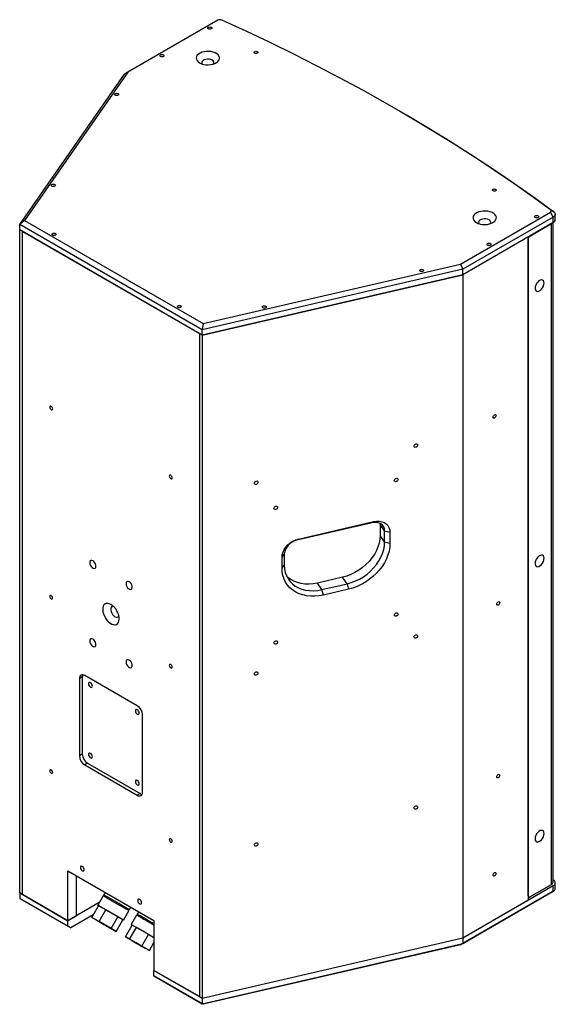
# Model space of a CAD drawing. Units: millimetres. Extents: x -589 to 1586, y -1253 to 694.
# Drawn here: x 1190 to 1586, y -60 to 668 of the extents above; entities that cross this region are included whole.
import ezdxf

# ---------------------------------------------------------------- set-up
doc = ezdxf.new("R2010")
doc.units = ezdxf.units.MM

msp = doc.modelspace()

# ---------------------------------------------------------------- linework, layer by layer
at = {"color": 7, "linetype": 'Continuous', "lineweight": 25}
for p, q in [((1336.73, 667.97), (1270.19, 629.56)), ((1190.21, 516.85), (1267.64, 628.09)), ((1270.19, 629.56), (1193.73, 519.72)), ((1270.19, 629.56), (1267.64, 628.09)), ((1516.27, 487.51), (1582.8, 525.92)), ((1584.92, 522.24), (1582.8, 525.92)), ((1585.35, 526.21), (1582.98, 527.6)), ((1193.73, 519.72), (1190.21, 516.85)), ((1193.73, 519.72), (1325.99, 443.37)), ((1584.92, 522.24), (1517.95, 483.58)), ((1584.92, 518.16), (1517.95, 479.5)), ((1584.8, 29.94), (1584.8, 518.09)), ((1584.92, 518.16), (1584.92, 522.24)), ((1586.45, 520.28), (1586.45, 524.36)), ((1325.27, 438.88), (1190.21, 516.85)), ((1190.21, 512.77), (1190.21, 516.85)), ((1190.21, 22.03), (1190.21, 512.77)), ((1325.27, 434.8), (1190.21, 512.77)), ((1192.17, 20.89), (1192.17, 511.63)), ((1192.33, 20.8), (1192.33, 511.54)), ((1192.33, 511.54), (1323.15, 436.02)), ((1583.63, 517.41), (1566.32, 507.42)), ((1567.73, 508.24), (1583.63, 517.41)), ((1583.63, 28.3), (1583.63, 517.41)), ((1566.32, 507.42), (1566.32, 16.68)), ((1566.32, 19.94), (1566.32, 505.79)), ((1517.95, 483.58), (1325.27, 438.88)), ((1325.99, 443.37), (1516.27, 487.51)), ((1516.27, 487.51), (1517.95, 483.58)), ((1517.95, 479.5), (1517.95, 483.58)), ((1325.27, 434.8), (1517.95, 479.5)), ((1517.95, 479.5), (1325.27, 434.8)), ((1517.95, 479.5), (1517.95, -11.24)), ((1517.95, 479.5), (1517.95, 479.5)), ((1517.95, 479.5), (1517.95, 479.5)), ((1325.99, 443.37), (1325.27, 438.88)), ((1325.27, 434.8), (1325.27, 438.88)), ((1323.15, 436.02), (1323.15, -54.72)), ((1323.31, 435.93), (1323.31, -54.81)), ((1325.27, 434.8), (1325.27, -55.94)), ((1325.27, 434.8), (1325.27, 434.8)), ((1450.92, 295.97), (1395.24, 283.06)), ((1396.36, 283.9), (1452.04, 296.82)), ((1456.81, 295.48), (1456.84, 294.78)), ((1460.2, 289.96), (1456.84, 294.78)), ((1456.84, 294.78), (1456.84, 286.62)), ((1460.2, 281.8), (1456.84, 286.62)), ((1460.2, 289.96), (1464.1, 289)), ((1460.2, 281.8), (1460.2, 289.96)), ((1464.1, 289), (1464.1, 280.83)), ((1396.36, 283.9), (1395.24, 283.06)), ((1460.2, 281.8), (1464.1, 280.83)), ((1384.3, 270.49), (1385.97, 272.74)), ((1384.3, 262.32), (1384.3, 270.49)), ((1385.97, 272.74), (1385.97, 264.58)), ((1384.3, 262.32), (1385.97, 264.58)), ((1429, 255.66), (1410.45, 251.36)), ((1432.36, 250.84), (1429, 255.66)), ((1413.8, 246.54), (1410.45, 251.36)), ((1413.8, 246.54), (1432.36, 250.84)), ((1432.36, 250.84), (1433.48, 246.79)), ((1414.92, 242.48), (1413.8, 246.54)), ((1433.48, 246.79), (1414.92, 242.48)), ((1277.18, 160.44), (1238.29, 182.89)), ((1236.53, 181.87), (1234.4, 180.64)), ((1234.4, 180.64), (1234.4, 123.49)), ((1236.53, 181.87), (1236.53, 124.71)), ((1281.07, 96.54), (1281.07, 153.7)), ((1236.53, 124.71), (1234.4, 123.49)), ((1240.41, 117.97), (1238.29, 116.75)), ((1238.29, 116.75), (1277.18, 94.3)), ((1240.41, 117.97), (1279.31, 95.52)), ((1279.31, 95.52), (1277.18, 94.3)), ((1225.92, 1.41), (1225.92, 38.42)), ((1225.92, 38.42), (1289.56, 1.68)), ((1232.28, 5.09), (1232.28, 34.74)), ((1584.8, 31.79), (1585.35, 31.39)), ((1586.45, 25.46), (1586.45, 29.54)), ((1192.17, 20.89), (1190.21, 22.03)), ((1190.21, 22.03), (1225.92, 1.41)), ((1190.21, 22.03), (1190.21, 22.03)), ((1190.21, 22.03), (1190.21, 17.94)), ((1253.6, 22.44), (1252.48, 20.49)), ((1582.8, 22.11), (1516.27, -16.3)), ((1517.95, -11.24), (1584.92, 27.42)), ((1517.95, -15.33), (1584.92, 23.34)), ((1567.73, 19.13), (1583.63, 28.3)), ((1584.92, 23.34), (1582.8, 22.11)), ((1584.92, 23.34), (1584.92, 27.42)), ((1190.21, 17.94), (1225.92, -2.67)), ((1193.73, 15.91), (1190.21, 17.94)), ((1192.33, 20.98), (1192.17, 20.89)), ((1225.92, 1.41), (1192.33, 20.8)), ((1228.04, -3.9), (1193.73, 15.91)), ((1249.11, 14.8), (1225.92, 1.41)), ((1251.99, 19.79), (1247.99, 12.86)), ((1255.03, 19.01), (1254.61, 18.28)), ((1517.95, -11.24), (1566.32, 16.68)), ((1567.71, 19.12), (1566.32, 18.31)), ((1566.73, 19.03), (1566.73, 19.03)), ((1243.57, 3.87), (1248.57, 12.53)), ((1253.89, 9.45), (1248.57, 12.53)), ((1248.89, 0.79), (1253.89, 9.45)), ((1262.83, 4.29), (1253.89, 9.45)), ((1267.04, 1.86), (1271.04, 8.79)), ((1268.42, 10.3), (1268.84, 11.04)), ((1271.4, 9.56), (1272.53, 11.51)), ((1278.35, 8.15), (1277.23, 6.2)), ((1225.92, 1.41), (1232.28, 5.09)), ((1225.92, -2.67), (1225.92, 1.41)), ((1244.61, 5.67), (1228.04, -3.9)), ((1243.57, 3.87), (1247.19, 1.77)), ((1248.89, 0.79), (1243.57, 3.87)), ((1247.19, 1.77), (1256.14, -3.39)), ((1257.83, -4.37), (1248.89, 0.79)), ((1249.05, 0.7), (1249.05, 0.7)), ((1257.83, -4.37), (1262.83, 4.29)), ((1261.46, -6.47), (1266.46, 2.19)), ((1266.46, 2.19), (1262.83, 4.29)), ((1276.74, 5.5), (1272.74, -1.43)), ((1279.78, 4.72), (1279.36, 3.99)), ((1289.56, 1.68), (1289.56, -35.33)), ((1225.92, -2.67), (1228.04, -3.9)), ((1255.98, -3.3), (1255.98, -3.3)), ((1256.14, -3.39), (1261.46, -6.47)), ((1261.46, -6.47), (1257.83, -4.37)), ((1268.38, -10.46), (1273.38, -1.8)), ((1271.56, -12.29), (1276.56, -3.63)), ((1276.56, -3.63), (1273.38, -1.8)), ((1285.44, -8.76), (1276.56, -3.63)), ((1268.38, -10.46), (1274.08, -13.75)), ((1271.56, -12.29), (1268.38, -10.46)), ((1280.44, -17.42), (1271.56, -12.29)), ((1273.8, -13.59), (1273.8, -13.59)), ((1274.08, -13.75), (1282.97, -18.88)), ((1280.44, -17.42), (1285.44, -8.76)), ((1289.56, -11.14), (1285.44, -8.76)), ((1325.27, -55.94), (1517.95, -11.24)), ((1325.27, -55.94), (1517.95, -11.24)), ((1517.95, -11.24), (1517.95, -15.33)), ((1286.14, -20.71), (1280.44, -17.42)), ((1280.73, -17.59), (1280.73, -17.59)), ((1282.97, -18.88), (1286.14, -20.71)), ((1286.14, -20.71), (1289.56, -14.8)), ((1325.27, -60.02), (1517.95, -15.33)), ((1516.27, -16.3), (1325.99, -60.44)), ((1517.95, -15.33), (1516.27, -16.3)), ((1323.15, -54.72), (1289.56, -35.33)), ((1289.56, -35.33), (1325.27, -55.94)), ((1289.56, -39.41), (1289.56, -35.33)), ((1289.56, -39.41), (1325.27, -60.02)), ((1291.68, -40.63), (1289.56, -39.41)), ((1325.99, -60.44), (1291.68, -40.63)), ((1323.31, -54.62), (1323.15, -54.72)), ((1323.31, -54.81), (1325.27, -55.94)), ((1325.27, -55.94), (1325.27, -60.02)), ((1325.27, -60.02), (1325.99, -60.44))]:
    msp.add_line(p, q, dxfattribs=at)
at = {"color": 8, "linetype": 'Continuous', "lineweight": 25}
for p, q in [((1583.63, 517.41), (1583.63, 517.41)), ((1583.63, 517.41), (1583.63, 517.41)), ((1566.32, 505.79), (1566.32, 505.79)), ((1567.73, 508.24), (1567.73, 508.24)), ((1566.32, 19.94), (1566.32, 19.94))]:
    msp.add_line(p, q, dxfattribs=at)
at = {"color": 7, "linetype": 'Continuous', "lineweight": 25, "flags": 128}
for points in [[(1582.98, 527.6), (1568.69, 538), (1554.1, 548.27), (1539.23, 558.39), (1524.07, 568.38), (1508.62, 578.22), (1492.9, 587.91), (1476.91, 597.45), (1460.64, 606.84), (1444.12, 616.07), (1427.33, 625.15), (1410.28, 634.06), (1392.99, 642.82), (1375.44, 651.4), (1357.66, 659.82), (1339.64, 668.07)], [(1331.91, 662.74), (1332.24, 662.46), (1332.35, 662.13), (1332.24, 661.8), (1331.91, 661.52), (1331.43, 661.33), (1330.85, 661.26), (1330.28, 661.33), (1329.79, 661.52), (1329.47, 661.8), (1329.35, 662.13), (1329.47, 662.46), (1329.79, 662.74), (1330.28, 662.93), (1330.85, 663), (1331.43, 662.93), (1331.91, 662.74)], [(1296.56, 642.33), (1296.88, 642.05), (1297, 641.72), (1296.88, 641.39), (1296.56, 641.11), (1296.07, 640.92), (1295.5, 640.85), (1294.92, 640.92), (1294.44, 641.11), (1294.11, 641.39), (1294, 641.72), (1294.11, 642.05), (1294.44, 642.33), (1294.92, 642.52), (1295.5, 642.59), (1296.07, 642.52), (1296.56, 642.33)], [(1323.32, 636.39), (1324.68, 635.75), (1326.23, 635.29), (1327.91, 635.01), (1329.66, 634.93), (1331.39, 635.06), (1333.05, 635.39), (1334.56, 635.9), (1335.86, 636.58), (1336.89, 637.39), (1337.62, 638.31), (1338.02, 639.29), (1338.06, 640.3), (1337.76, 641.3), (1337.11, 642.24), (1336.14, 643.08), (1334.91, 643.79), (1333.44, 644.35), (1331.82, 644.72), (1330.1, 644.9), (1328.35, 644.88), (1326.64, 644.65), (1325.05, 644.23), (1323.64, 643.63), (1322.47, 642.88), (1321.58, 642.01), (1321.01, 641.05), (1320.79, 640.05), (1320.92, 639.04), (1321.41, 638.07), (1322.22, 637.18), (1323.32, 636.39)], [(1366, 644.7), (1366.32, 644.42), (1366.44, 644.09), (1366.32, 643.76), (1366, 643.48), (1365.51, 643.29), (1364.94, 643.22), (1364.36, 643.29), (1363.88, 643.48), (1363.55, 643.76), (1363.44, 644.09), (1363.55, 644.42), (1363.88, 644.7), (1364.36, 644.89), (1364.94, 644.95), (1365.51, 644.89), (1366, 644.7)], [(1333.6, 635.55), (1333.66, 635.63), (1333.93, 636.35), (1333.84, 637.09), (1333.39, 637.78), (1332.62, 638.37), (1331.6, 638.81), (1330.4, 639.07), (1329.12, 639.13), (1327.87, 638.97), (1326.74, 638.61), (1325.84, 638.09), (1325.22, 637.44), (1324.95, 636.72), (1325.04, 635.98), (1325.28, 635.55)], [(1262.97, 613.63), (1263.3, 613.35), (1263.41, 613.02), (1263.3, 612.69), (1262.97, 612.41), (1262.49, 612.22), (1261.91, 612.15), (1261.34, 612.22), (1260.85, 612.41), (1260.53, 612.69), (1260.41, 613.02), (1260.53, 613.35), (1260.85, 613.63), (1261.34, 613.82), (1261.91, 613.88), (1262.49, 613.82), (1262.97, 613.63)], [(1471.09, 600.85), (1479.05, 596.22), (1495.08, 586.65), (1510.83, 576.94), (1526.31, 567.08), (1541.5, 557.07), (1556.41, 546.93), (1571.03, 536.64), (1585.35, 526.21)], [(1216.15, 546.37), (1216.48, 546.09), (1216.59, 545.76), (1216.48, 545.42), (1216.15, 545.14), (1215.67, 544.96), (1215.09, 544.89), (1214.52, 544.96), (1214.03, 545.14), (1213.71, 545.42), (1213.59, 545.76), (1213.71, 546.09), (1214.03, 546.37), (1214.52, 546.56), (1215.09, 546.62), (1215.67, 546.56), (1216.15, 546.37)], [(1542.49, 542.81), (1542.82, 542.53), (1542.93, 542.2), (1542.82, 541.87), (1542.49, 541.59), (1542, 541.4), (1541.43, 541.33), (1540.86, 541.4), (1540.37, 541.59), (1540.04, 541.87), (1539.93, 542.2), (1540.04, 542.53), (1540.37, 542.81), (1540.86, 543), (1541.43, 543.07), (1542, 543), (1542.49, 542.81)], [(1528.1, 518.18), (1529.46, 517.54), (1531.01, 517.07), (1532.69, 516.79), (1534.44, 516.72), (1536.17, 516.84), (1537.83, 517.17), (1539.34, 517.68), (1540.64, 518.36), (1541.67, 519.17), (1542.4, 520.09), (1542.8, 521.08), (1542.84, 522.09), (1542.53, 523.08), (1541.88, 524.02), (1540.92, 524.86), (1539.68, 525.58), (1538.22, 526.13), (1536.6, 526.51), (1534.87, 526.69), (1533.12, 526.66), (1531.42, 526.43), (1529.83, 526.01), (1528.42, 525.41), (1527.25, 524.66), (1526.36, 523.79), (1525.79, 522.84), (1525.57, 521.83), (1525.7, 520.83), (1526.18, 519.86), (1526.99, 518.96), (1528.1, 518.18)], [(1582.8, 525.92), (1583.06, 526.09), (1583.25, 526.29), (1583.38, 526.51), (1583.44, 526.74), (1583.43, 526.97), (1583.35, 527.19), (1583.2, 527.4), (1582.98, 527.6)], [(1585.35, 526.21), (1585.86, 525.75), (1586.21, 525.25), (1586.41, 524.72), (1586.44, 524.18), (1586.29, 523.64), (1585.99, 523.13), (1585.53, 522.66), (1584.92, 522.24)], [(1538.38, 517.33), (1538.43, 517.41), (1538.71, 518.13), (1538.61, 518.87), (1538.17, 519.56), (1537.4, 520.16), (1536.37, 520.6), (1535.17, 520.86), (1533.9, 520.91), (1532.64, 520.75), (1531.52, 520.4), (1530.61, 519.88), (1530, 519.23), (1529.73, 518.5), (1529.82, 517.77), (1530.06, 517.33)], [(1573.74, 523.14), (1574.07, 522.86), (1574.18, 522.52), (1574.07, 522.19), (1573.74, 521.91), (1573.26, 521.72), (1572.68, 521.66), (1572.11, 521.72), (1571.62, 521.91), (1571.3, 522.19), (1571.18, 522.52), (1571.3, 522.86), (1571.62, 523.14), (1572.11, 523.32), (1572.68, 523.39), (1573.26, 523.32), (1573.74, 523.14)], [(1216.73, 510.11), (1217.05, 509.83), (1217.17, 509.5), (1217.05, 509.17), (1216.73, 508.89), (1216.24, 508.7), (1215.67, 508.64), (1215.09, 508.7), (1214.6, 508.89), (1214.28, 509.17), (1214.17, 509.5), (1214.28, 509.83), (1214.6, 510.11), (1215.09, 510.3), (1215.67, 510.37), (1216.24, 510.3), (1216.73, 510.11)], [(1538.39, 502.73), (1538.71, 502.45), (1538.83, 502.11), (1538.71, 501.78), (1538.39, 501.5), (1537.9, 501.31), (1537.33, 501.25), (1536.75, 501.31), (1536.27, 501.5), (1535.94, 501.78), (1535.83, 502.11), (1535.94, 502.45), (1536.27, 502.73), (1536.75, 502.91), (1537.33, 502.98), (1537.9, 502.91), (1538.39, 502.73)], [(1488.67, 483.34), (1489, 483.06), (1489.11, 482.72), (1489, 482.39), (1488.67, 482.11), (1488.18, 481.92), (1487.61, 481.86), (1487.04, 481.92), (1486.55, 482.11), (1486.22, 482.39), (1486.11, 482.72), (1486.22, 483.06), (1486.55, 483.34), (1487.04, 483.52), (1487.61, 483.59), (1488.18, 483.52), (1488.67, 483.34)], [(1571.48, 469.57), (1571.62, 468.57), (1572.01, 467.8), (1572.63, 467.33), (1573.42, 467.2), (1574.33, 467.42), (1575.28, 467.97), (1576.19, 468.8), (1576.98, 469.85), (1577.6, 471.03), (1577.99, 472.25), (1578.13, 473.41), (1577.99, 474.41), (1577.6, 475.18), (1576.98, 475.65), (1576.19, 475.78), (1575.28, 475.56), (1574.33, 475.02), (1573.42, 474.18), (1572.63, 473.13), (1572.01, 471.95), (1571.62, 470.73), (1571.48, 469.57)], [(1309.36, 456.64), (1309.68, 456.36), (1309.8, 456.03), (1309.68, 455.7), (1309.36, 455.42), (1308.87, 455.23), (1308.3, 455.16), (1307.72, 455.23), (1307.24, 455.42), (1306.91, 455.7), (1306.8, 456.03), (1306.91, 456.36), (1307.24, 456.64), (1307.72, 456.83), (1308.3, 456.89), (1308.87, 456.83), (1309.36, 456.64)], [(1372.16, 456.31), (1372.48, 456.03), (1372.6, 455.7), (1372.48, 455.36), (1372.16, 455.08), (1371.67, 454.9), (1371.1, 454.83), (1370.52, 454.9), (1370.04, 455.08), (1369.71, 455.36), (1369.6, 455.7), (1369.71, 456.03), (1370.04, 456.31), (1370.52, 456.5), (1371.1, 456.56), (1371.67, 456.5), (1372.16, 456.31)], [(1213.54, 382.12), (1213.14, 382.26), (1212.79, 382.2), (1212.56, 381.93), (1212.48, 381.51), (1212.56, 380.99), (1212.79, 380.46), (1213.14, 380), (1213.54, 379.67), (1213.95, 379.53), (1214.29, 379.6), (1214.52, 379.86), (1214.6, 380.29), (1214.52, 380.8), (1214.29, 381.33), (1213.95, 381.8), (1213.54, 382.12)], [(1540.51, 374.12), (1540.59, 374.64), (1540.82, 375.17), (1541.17, 375.63), (1541.57, 375.96), (1541.98, 376.1), (1542.32, 376.03), (1542.55, 375.77), (1542.63, 375.35), (1542.55, 374.83), (1542.32, 374.3), (1541.98, 373.84), (1541.57, 373.51), (1541.17, 373.37), (1540.82, 373.43), (1540.59, 373.7), (1540.51, 374.12)], [(1481.91, 352.74), (1482.02, 353.23), (1482.32, 353.7), (1482.77, 354.07), (1483.3, 354.29), (1483.84, 354.32), (1484.29, 354.16), (1484.59, 353.83), (1484.69, 353.38), (1484.59, 352.89), (1484.29, 352.42), (1483.84, 352.05), (1483.3, 351.84), (1482.77, 351.81), (1482.32, 351.97), (1482.02, 352.29), (1481.91, 352.74)], [(1301.93, 331.1), (1301.53, 331.24), (1301.18, 331.17), (1300.95, 330.91), (1300.87, 330.48), (1300.95, 329.97), (1301.18, 329.44), (1301.53, 328.98), (1301.93, 328.65), (1302.34, 328.51), (1302.68, 328.57), (1302.91, 328.84), (1302.99, 329.26), (1302.91, 329.78), (1302.68, 330.31), (1302.34, 330.77), (1301.93, 331.1)], [(1467.35, 327.31), (1467.45, 327.81), (1467.75, 328.27), (1468.21, 328.64), (1468.74, 328.86), (1469.27, 328.89), (1469.72, 328.73), (1470.02, 328.4), (1470.13, 327.96), (1470.02, 327.47), (1469.72, 327), (1469.27, 326.63), (1468.74, 326.41), (1468.21, 326.38), (1467.75, 326.54), (1467.45, 326.87), (1467.35, 327.31)], [(1363.7, 325.32), (1363.81, 325.81), (1364.11, 326.28), (1364.56, 326.65), (1365.1, 326.87), (1365.63, 326.9), (1366.08, 326.74), (1366.38, 326.41), (1366.49, 325.96), (1366.38, 325.47), (1366.08, 325), (1365.63, 324.63), (1365.1, 324.42), (1364.56, 324.39), (1364.11, 324.55), (1363.81, 324.87), (1363.7, 325.32)], [(1378.27, 306.65), (1378.38, 307.14), (1378.68, 307.61), (1379.13, 307.98), (1379.66, 308.2), (1380.19, 308.23), (1380.65, 308.07), (1380.95, 307.74), (1381.05, 307.3), (1380.95, 306.8), (1380.65, 306.34), (1380.19, 305.96), (1379.66, 305.75), (1379.13, 305.72), (1378.68, 305.88), (1378.38, 306.21), (1378.27, 306.65)], [(1460.2, 289.96), (1460.02, 291.51), (1459.49, 292.92), (1458.63, 294.13), (1457.48, 295.1), (1456.07, 295.79), (1454.47, 296.18), (1452.73, 296.24), (1450.92, 295.97)], [(1452.04, 296.82), (1454.13, 297.14), (1456.16, 297.13), (1458.07, 296.79), (1459.79, 296.13), (1461.28, 295.17), (1462.48, 293.93), (1463.37, 292.46), (1463.92, 290.8), (1464.1, 289)], [(1456.84, 286.62), (1456.67, 283.83), (1456.14, 281), (1455.28, 278.16), (1454.08, 275.35), (1452.57, 272.59), (1450.77, 269.93), (1448.69, 267.4), (1446.36, 265.03), (1443.81, 262.85), (1441.08, 260.89), (1438.2, 259.17), (1435.2, 257.71), (1432.12, 256.54), (1429, 255.66)], [(1384.3, 270.49), (1384.48, 272.37), (1385.03, 274.29), (1385.92, 276.17), (1387.12, 277.97), (1388.61, 279.62), (1390.33, 281.08), (1392.24, 282.3), (1394.27, 283.25), (1396.36, 283.9)], [(1432.36, 250.84), (1435.48, 251.72), (1438.55, 252.89), (1441.55, 254.35), (1444.44, 256.07), (1447.17, 258.03), (1449.72, 260.21), (1452.04, 262.58), (1454.12, 265.11), (1455.93, 267.77), (1457.44, 270.53), (1458.63, 273.34), (1459.5, 276.18), (1460.02, 279.01), (1460.2, 281.8)], [(1464.1, 280.83), (1463.93, 277.98), (1463.43, 275.08), (1462.6, 272.16), (1461.45, 269.26), (1460, 266.41), (1458.25, 263.64), (1456.23, 260.98), (1453.97, 258.46), (1451.48, 256.11), (1448.79, 253.95), (1445.93, 252), (1442.94, 250.3), (1439.84, 248.85), (1436.68, 247.68), (1433.48, 246.79)], [(1571.48, 265.85), (1571.62, 264.84), (1572.01, 264.07), (1572.63, 263.61), (1573.42, 263.48), (1574.33, 263.69), (1575.28, 264.24), (1576.19, 265.07), (1576.98, 266.12), (1577.6, 267.3), (1577.99, 268.52), (1578.13, 269.68), (1577.99, 270.69), (1577.6, 271.45), (1576.98, 271.92), (1576.19, 272.05), (1575.28, 271.84), (1574.33, 271.29), (1573.42, 270.46), (1572.63, 269.41), (1572.01, 268.22), (1571.62, 267), (1571.48, 265.85)], [(1244.3, 267.81), (1243.56, 268.1), (1242.89, 268.07), (1242.38, 267.72), (1242.08, 267.09), (1242.01, 266.26), (1242.2, 265.3), (1242.61, 264.33), (1243.21, 263.45), (1243.93, 262.76), (1244.68, 262.32), (1245.4, 262.19), (1245.99, 262.38), (1246.41, 262.88), (1246.59, 263.61), (1246.53, 264.52), (1246.23, 265.5), (1245.72, 266.44), (1245.05, 267.24), (1244.3, 267.81)], [(1385.97, 264.58), (1386.14, 261.87), (1386.66, 259.29), (1387.53, 256.85), (1388.72, 254.59), (1390.23, 252.53), (1392.04, 250.71), (1394.12, 249.15), (1396.45, 247.85), (1398.99, 246.86), (1401.72, 246.16), (1404.61, 245.78), (1407.61, 245.71), (1410.69, 245.97), (1413.8, 246.54)], [(1414.92, 242.48), (1411.72, 241.89), (1408.55, 241.59), (1405.46, 241.6), (1402.47, 241.92), (1399.61, 242.54), (1396.92, 243.45), (1394.43, 244.65), (1392.17, 246.12), (1390.15, 247.84), (1388.4, 249.8), (1386.95, 251.98), (1385.8, 254.34), (1384.97, 256.88), (1384.47, 259.55), (1384.3, 262.32)], [(1410.45, 251.36), (1407.33, 250.79), (1404.25, 250.53), (1401.25, 250.6), (1398.37, 250.98), (1395.64, 251.68), (1393.09, 252.68), (1390.76, 253.97), (1388.68, 255.53), (1387.71, 256.45)], [(1271.17, 252.3), (1270.43, 252.59), (1269.76, 252.55), (1269.25, 252.21), (1268.95, 251.58), (1268.88, 250.75), (1269.07, 249.79), (1269.48, 248.82), (1270.08, 247.94), (1270.8, 247.25), (1271.55, 246.81), (1272.27, 246.68), (1272.86, 246.87), (1273.28, 247.36), (1273.46, 248.1), (1273.4, 249.01), (1273.1, 249.99), (1272.59, 250.92), (1271.92, 251.72), (1271.17, 252.3)], [(1213.54, 242.09), (1213.14, 242.23), (1212.79, 242.16), (1212.56, 241.9), (1212.48, 241.47), (1212.56, 240.96), (1212.79, 240.43), (1213.14, 239.96), (1213.54, 239.64), (1213.95, 239.5), (1214.29, 239.56), (1214.52, 239.83), (1214.6, 240.25), (1214.52, 240.76), (1214.29, 241.29), (1213.95, 241.76), (1213.54, 242.09)], [(1257.74, 235.48), (1256.51, 236.04), (1255.33, 236.3), (1254.24, 236.23), (1253.31, 235.84), (1252.55, 235.15), (1252, 234.18), (1251.69, 232.97), (1251.63, 231.58), (1251.82, 230.06), (1252.25, 228.47), (1252.9, 226.88), (1253.75, 225.35), (1254.77, 223.95), (1255.91, 222.73), (1257.12, 221.74), (1258.36, 221.03), (1259.57, 220.62), (1260.71, 220.52), (1261.72, 220.75), (1262.58, 221.3), (1263.23, 222.13), (1263.66, 223.22), (1263.85, 224.53), (1263.78, 225.99), (1263.47, 227.55), (1262.93, 229.15), (1262.17, 230.72), (1261.23, 232.19), (1260.15, 233.51), (1258.97, 234.62), (1257.74, 235.48)], [(1259.45, 234.21), (1258.95, 234.19), (1258.27, 233.9), (1257.78, 233.3), (1257.52, 232.45), (1257.52, 231.4), (1257.78, 230.25), (1258.27, 229.09), (1258.95, 228.01), (1259.78, 227.1), (1260.67, 226.43), (1261.57, 226.06), (1262.39, 226.02), (1263.08, 226.31), (1263.57, 226.91), (1263.61, 227)], [(1543.2, 235.64), (1543.28, 236.15), (1543.51, 236.68), (1543.85, 237.15), (1544.26, 237.47), (1544.66, 237.61), (1545.01, 237.55), (1545.24, 237.28), (1545.32, 236.86), (1545.24, 236.35), (1545.01, 235.82), (1544.66, 235.35), (1544.26, 235.02), (1543.85, 234.88), (1543.51, 234.95), (1543.28, 235.21), (1543.2, 235.64)], [(1467.35, 227.7), (1467.45, 228.19), (1467.75, 228.66), (1468.21, 229.03), (1468.74, 229.24), (1469.27, 229.27), (1469.72, 229.11), (1470.02, 228.79), (1470.13, 228.34), (1470.02, 227.85), (1469.72, 227.38), (1469.27, 227.01), (1468.74, 226.79), (1468.21, 226.76), (1467.75, 226.92), (1467.45, 227.25), (1467.35, 227.7)], [(1481.91, 211.48), (1482.02, 211.97), (1482.32, 212.44), (1482.77, 212.81), (1483.3, 213.02), (1483.84, 213.06), (1484.29, 212.89), (1484.59, 212.57), (1484.69, 212.12), (1484.59, 211.63), (1484.29, 211.16), (1483.84, 210.79), (1483.3, 210.58), (1482.77, 210.55), (1482.32, 210.71), (1482.02, 211.03), (1481.91, 211.48)], [(1244.3, 209.84), (1243.56, 210.12), (1242.89, 210.09), (1242.38, 209.74), (1242.08, 209.12), (1242.01, 208.28), (1242.2, 207.33), (1242.61, 206.36), (1243.21, 205.48), (1243.93, 204.78), (1244.68, 204.35), (1245.4, 204.22), (1245.99, 204.41), (1246.41, 204.9), (1246.59, 205.64), (1246.53, 206.55), (1246.23, 207.52), (1245.72, 208.46), (1245.05, 209.26), (1244.3, 209.84)], [(1378.27, 207.03), (1378.38, 207.53), (1378.68, 207.99), (1379.13, 208.36), (1379.66, 208.58), (1380.19, 208.61), (1380.65, 208.45), (1380.95, 208.12), (1381.05, 207.68), (1380.95, 207.18), (1380.65, 206.72), (1380.19, 206.35), (1379.66, 206.13), (1379.13, 206.1), (1378.68, 206.26), (1378.38, 206.59), (1378.27, 207.03)], [(1271.17, 194.32), (1270.43, 194.61), (1269.76, 194.58), (1269.25, 194.23), (1268.95, 193.61), (1268.88, 192.77), (1269.07, 191.82), (1269.48, 190.85), (1270.08, 189.97), (1270.8, 189.27), (1271.55, 188.83), (1272.27, 188.7), (1272.86, 188.9), (1273.28, 189.39), (1273.46, 190.13), (1273.4, 191.04), (1273.1, 192.01), (1272.59, 192.95), (1271.92, 193.75), (1271.17, 194.32)], [(1301.93, 191.06), (1301.53, 191.2), (1301.18, 191.13), (1300.95, 190.87), (1300.87, 190.45), (1300.95, 189.93), (1301.18, 189.4), (1301.53, 188.94), (1301.93, 188.61), (1302.34, 188.47), (1302.68, 188.54), (1302.91, 188.8), (1302.99, 189.22), (1302.91, 189.74), (1302.68, 190.27), (1302.34, 190.73), (1301.93, 191.06)], [(1236.82, 183.41), (1236.6, 182.7), (1236.53, 181.87)], [(1363.7, 184.06), (1363.81, 184.55), (1364.11, 185.02), (1364.56, 185.39), (1365.1, 185.6), (1365.63, 185.63), (1366.08, 185.47), (1366.38, 185.15), (1366.49, 184.7), (1366.38, 184.21), (1366.08, 183.74), (1365.63, 183.37), (1365.1, 183.15), (1364.56, 183.12), (1364.11, 183.29), (1363.81, 183.61), (1363.7, 184.06)], [(1242.54, 177.58), (1241.99, 177.77), (1241.54, 177.68), (1241.23, 177.33), (1241.12, 176.76), (1241.23, 176.08), (1241.54, 175.37), (1241.99, 174.75), (1242.54, 174.32), (1243.08, 174.13), (1243.54, 174.22), (1243.84, 174.57), (1243.95, 175.13), (1243.84, 175.82), (1243.54, 176.53), (1243.08, 177.14), (1242.54, 177.58)], [(1277.18, 154.31), (1277.73, 154.13), (1278.18, 154.21), (1278.49, 154.57), (1278.6, 155.13), (1278.49, 155.82), (1278.18, 156.52), (1277.73, 157.14), (1277.18, 157.58), (1276.64, 157.77), (1276.18, 157.68), (1275.88, 157.33), (1275.77, 156.76), (1275.88, 156.08), (1276.18, 155.37), (1276.64, 154.75), (1277.18, 154.31)], [(1242.54, 122.06), (1243.08, 121.87), (1243.54, 121.96), (1243.84, 122.31), (1243.95, 122.87), (1243.84, 123.56), (1243.54, 124.27), (1243.08, 124.89), (1242.54, 125.32), (1241.99, 125.51), (1241.54, 125.42), (1241.23, 125.07), (1241.12, 124.51), (1241.23, 123.82), (1241.54, 123.11), (1241.99, 122.49), (1242.54, 122.06)], [(1213.54, 113.07), (1213.14, 113.21), (1212.79, 113.15), (1212.56, 112.88), (1212.48, 112.46), (1212.56, 111.94), (1212.79, 111.41), (1213.14, 110.95), (1213.54, 110.62), (1213.95, 110.48), (1214.29, 110.55), (1214.52, 110.81), (1214.6, 111.24), (1214.52, 111.75), (1214.29, 112.28), (1213.95, 112.74), (1213.54, 113.07)], [(1543.2, 107.85), (1543.28, 108.36), (1543.51, 108.89), (1543.85, 109.36), (1544.26, 109.68), (1544.66, 109.83), (1545.01, 109.76), (1545.24, 109.49), (1545.32, 109.07), (1545.24, 108.56), (1545.01, 108.03), (1544.66, 107.56), (1544.26, 107.23), (1543.85, 107.09), (1543.51, 107.16), (1543.28, 107.43), (1543.2, 107.85)], [(1277.18, 105.32), (1276.64, 105.51), (1276.18, 105.42), (1275.88, 105.07), (1275.77, 104.5), (1275.88, 103.82), (1276.18, 103.11), (1276.64, 102.49), (1277.18, 102.05), (1277.73, 101.87), (1278.18, 101.96), (1278.49, 102.31), (1278.6, 102.87), (1278.49, 103.56), (1278.18, 104.27), (1277.73, 104.88), (1277.18, 105.32)], [(1279.31, 95.52), (1280.06, 95.17), (1280.78, 95.01)], [(1481.91, 84.91), (1482.02, 85.41), (1482.32, 85.87), (1482.77, 86.24), (1483.3, 86.46), (1483.84, 86.49), (1484.29, 86.33), (1484.59, 86), (1484.69, 85.56), (1484.59, 85.07), (1484.29, 84.6), (1483.84, 84.23), (1483.3, 84.01), (1482.77, 83.98), (1482.32, 84.14), (1482.02, 84.47), (1481.91, 84.91)], [(1571.48, 62.12), (1571.62, 61.11), (1572.01, 60.35), (1572.63, 59.88), (1573.42, 59.75), (1574.33, 59.97), (1575.28, 60.51), (1576.19, 61.34), (1576.98, 62.39), (1577.6, 63.58), (1577.99, 64.8), (1578.13, 65.96), (1577.99, 66.96), (1577.6, 67.73), (1576.98, 68.19), (1576.19, 68.32), (1575.28, 68.11), (1574.33, 67.56), (1573.42, 66.73), (1572.63, 65.68), (1572.01, 64.5), (1571.62, 63.28), (1571.48, 62.12)], [(1301.93, 62.05), (1301.53, 62.19), (1301.18, 62.12), (1300.95, 61.86), (1300.87, 61.43), (1300.95, 60.92), (1301.18, 60.39), (1301.53, 59.92), (1301.93, 59.6), (1302.34, 59.46), (1302.68, 59.52), (1302.91, 59.79), (1302.99, 60.21), (1302.91, 60.73), (1302.68, 61.26), (1302.34, 61.72), (1301.93, 62.05)], [(1363.7, 57.49), (1363.81, 57.99), (1364.11, 58.45), (1364.56, 58.82), (1365.1, 59.04), (1365.63, 59.07), (1366.08, 58.91), (1366.38, 58.58), (1366.49, 58.14), (1366.38, 57.65), (1366.08, 57.18), (1365.63, 56.81), (1365.1, 56.59), (1364.56, 56.56), (1364.11, 56.72), (1363.81, 57.05), (1363.7, 57.49)], [(1236.53, 41.68), (1235.98, 41.87), (1235.53, 41.78), (1235.22, 41.43), (1235.11, 40.87), (1235.22, 40.18), (1235.53, 39.47), (1235.98, 38.85), (1236.53, 38.42), (1237.07, 38.23), (1237.53, 38.32), (1237.83, 38.67), (1237.94, 39.23), (1237.83, 39.92), (1237.53, 40.63), (1237.07, 41.25), (1236.53, 41.68)], [(1540.51, 35.26), (1540.59, 35.77), (1540.82, 36.3), (1541.17, 36.77), (1541.57, 37.09), (1541.98, 37.24), (1542.32, 37.17), (1542.55, 36.9), (1542.63, 36.48), (1542.55, 35.97), (1542.32, 35.44), (1541.98, 34.97), (1541.57, 34.64), (1541.17, 34.5), (1540.82, 34.57), (1540.59, 34.84), (1540.51, 35.26)], [(1584.92, 27.42), (1585.53, 27.83), (1585.99, 28.31), (1586.29, 28.82), (1586.44, 29.36), (1586.41, 29.9), (1586.21, 30.43), (1585.86, 30.93), (1585.35, 31.39)], [(1271.04, 8.79), (1270.96, 8.84), (1270.58, 9.05), (1269.91, 9.44), (1268.97, 9.98), (1267.8, 10.66), (1266.42, 11.46), (1264.88, 12.34), (1263.24, 13.29), (1261.54, 14.28), (1259.83, 15.26), (1258.19, 16.21), (1256.65, 17.1), (1255.26, 17.9), (1254.08, 18.58), (1253.13, 19.13), (1252.46, 19.52), (1252.08, 19.74), (1251.99, 19.79)], [(1270.19, 10.26), (1269.24, 10.81), (1268.04, 11.5), (1266.66, 12.3), (1265.12, 13.19), (1263.47, 14.14), (1261.78, 15.12), (1260.1, 16.09), (1258.47, 17.03), (1256.95, 17.9), (1255.6, 18.69), (1254.44, 19.35), (1253.53, 19.88), (1252.89, 20.25), (1252.54, 20.45), (1252.49, 20.48), (1252.75, 20.33), (1253.3, 20.01), (1254.13, 19.53), (1255.03, 19.01)], [(1268.17, 11.42), (1267.31, 11.92), (1266.21, 12.56), (1264.93, 13.3), (1263.52, 14.11), (1262.03, 14.97), (1260.55, 15.83), (1259.12, 16.65), (1257.82, 17.4), (1256.69, 18.05), (1255.8, 18.57), (1255.17, 18.93), (1254.84, 19.12), (1254.82, 19.13), (1255.03, 19.01)], [(1278.95, 17.19), (1278.41, 17.38), (1277.95, 17.29), (1277.65, 16.94), (1277.54, 16.38), (1277.65, 15.69), (1277.95, 14.98), (1278.41, 14.36), (1278.95, 13.93), (1279.49, 13.74), (1279.95, 13.83), (1280.26, 14.18), (1280.37, 14.74), (1280.26, 15.43), (1279.95, 16.14), (1279.49, 16.76), (1278.95, 17.19)], [(1266.46, 2.19), (1266.8, 2), (1267.03, 1.87), (1266.96, 1.91), (1266.58, 2.13), (1265.91, 2.51), (1264.97, 3.05), (1263.8, 3.73), (1262.42, 4.53), (1260.88, 5.42), (1259.24, 6.37), (1257.54, 7.35), (1255.83, 8.33), (1254.19, 9.28), (1252.65, 10.17), (1251.26, 10.97), (1250.08, 11.65), (1249.13, 12.2), (1248.46, 12.59), (1248.08, 12.81), (1248, 12.86), (1248.22, 12.72), (1248.57, 12.53)], [(1268.84, 11.04), (1269.03, 10.93), (1269.05, 10.92), (1268.76, 11.08), (1268.17, 11.42)], [(1268.84, 11.04), (1268.88, 11.01), (1269.92, 10.42), (1270.7, 9.97), (1271.2, 9.68), (1271.4, 9.56), (1271.29, 9.62), (1270.89, 9.86), (1270.19, 10.26)], [(1255.64, -3.1), (1256.33, -3.5), (1256.74, -3.74), (1256.84, -3.8), (1256.61, -3.67), (1256.09, -3.36), (1255.29, -2.9), (1254.29, -2.33), (1253.16, -1.67), (1251.98, -0.99), (1250.84, -0.34), (1249.83, 0.25), (1249.01, 0.72), (1248.45, 1.04), (1248.2, 1.19), (1248.26, 1.15), (1248.64, 0.94), (1249.31, 0.55), (1250.21, 0.03), (1251.29, -0.59), (1252.45, -1.27), (1253.62, -1.94), (1254.71, -2.57), (1255.64, -3.1)], [(1254.91, -2.69), (1255.54, -3.05), (1255.9, -3.26), (1255.96, -3.29), (1255.72, -3.15), (1255.18, -2.84), (1254.41, -2.4), (1253.48, -1.86), (1252.45, -1.27), (1251.44, -0.68), (1250.51, -0.15), (1249.77, 0.28), (1249.27, 0.57), (1249.05, 0.7), (1249.15, 0.64), (1249.54, 0.41), (1250.2, 0.03), (1251.06, -0.46), (1252.06, -1.04), (1253.09, -1.63), (1254.07, -2.2), (1254.91, -2.69)], [(1289.56, -1.9), (1288.24, -1.14), (1286.55, -0.16), (1284.84, 0.82), (1283.18, 1.78), (1281.62, 2.68), (1280.21, 3.5), (1278.99, 4.2), (1278.01, 4.76), (1277.29, 5.18), (1276.86, 5.43), (1276.74, 5.5)], [(1289.56, -0.92), (1288.48, -0.3), (1286.79, 0.68), (1285.1, 1.65), (1283.46, 2.6), (1281.92, 3.49), (1280.54, 4.29), (1279.36, 4.97), (1278.41, 5.52), (1277.72, 5.91), (1277.33, 6.14), (1277.23, 6.2), (1277.44, 6.08), (1277.95, 5.78), (1278.73, 5.33), (1279.78, 4.73), (1279.78, 4.72)], [(1289.56, -0.92), (1289.27, -0.75), (1287.83, 0.08), (1286.34, 0.94), (1284.86, 1.79), (1283.47, 2.6), (1282.21, 3.32), (1281.15, 3.93), (1280.33, 4.41), (1279.79, 4.72), (1279.55, 4.86), (1279.63, 4.81), (1279.78, 4.72)], [(1289.56, -11.14), (1288.74, -10.67), (1287.39, -9.89), (1285.87, -9.01), (1284.24, -8.07), (1282.55, -7.09), (1280.84, -6.11), (1279.18, -5.15), (1277.62, -4.25), (1276.21, -3.43), (1274.99, -2.73), (1274.01, -2.16), (1273.29, -1.75), (1272.86, -1.5), (1272.74, -1.43), (1272.92, -1.53), (1273.38, -1.8)], [(1273.58, -13.46), (1274.33, -13.89), (1275.3, -14.45), (1276.41, -15.1), (1277.59, -15.78), (1278.74, -16.44), (1279.78, -17.04), (1280.64, -17.54), (1281.25, -17.89), (1281.56, -18.07), (1281.55, -18.06), (1281.22, -17.87), (1280.6, -17.51), (1279.73, -17.01), (1278.68, -16.41), (1277.53, -15.74), (1276.35, -15.06), (1275.24, -14.42), (1274.28, -13.87), (1273.55, -13.44), (1273.08, -13.18), (1272.93, -13.09), (1273.1, -13.19), (1273.58, -13.46)], [(1279.08, -16.64), (1278.13, -16.09), (1277.11, -15.5), (1276.09, -14.91), (1275.18, -14.39), (1274.46, -13.97), (1273.98, -13.69), (1273.8, -13.59), (1273.92, -13.66), (1274.34, -13.9), (1275.02, -14.29), (1275.9, -14.8), (1276.9, -15.38), (1277.93, -15.97), (1278.9, -16.53), (1279.73, -17.01), (1280.34, -17.36), (1280.67, -17.56), (1280.7, -17.57), (1280.43, -17.41), (1279.87, -17.09), (1279.08, -16.64)]]:
    msp.add_lwpolyline(points, dxfattribs=at)
at = {"color": 7, "linetype": 'Continuous', "lineweight": 25}
for centre, radius, start, end in [((1338.29, 664.92), 3.43, 66.93507, 117.141), ((1583.86, 520.53), 2.6, 294.14187, 354.53816), ((1569.39, 505.65), 3.07, 122.60547, 177.39515), ((1397.57, 271.64), 11.66, 101.50963, 174.56012), ((1236.77, 181.03), 2.4, 50.79669, 189.21413), ((1272.63, 153.32), 8.45, 2.60541, 57.39457), ((1244.97, 125.09), 8.45, 182.6055, 237.39448), ((1242.85, 123.87), 8.45, 182.6055, 237.39448), ((1278.7, 96.16), 2.4, 230.79676, 9.21406), ((1582.81, 30.13), 2, 294.14133, 354.53873), ((1582.86, 30.09), 1.95, 293.24442, 355.43495), ((1583.93, 25.66), 2.53, 293.24405, 355.43598), ((1567.18, 19.8), 0.873, 170.78592, 309.20315)]:
    msp.add_arc(centre, radius, start, end, dxfattribs=at)

doc.saveas('drawing.dxf')
